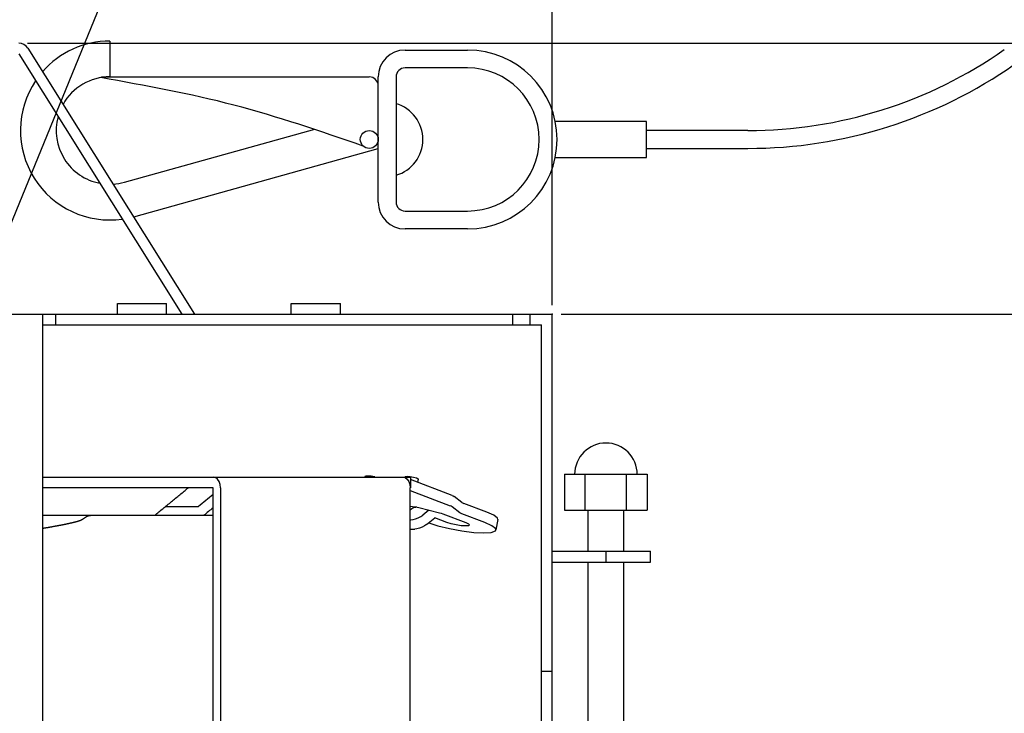
# Model space of a CAD drawing. Units: inches. Extents: x 481 to 821, y -542 to -214.
# Drawn here: x 693 to 748, y -438 to -399 of the extents above; entities that cross this region are included whole.
import ezdxf

# ---------------------------------------------------------------- set-up
doc = ezdxf.new("R2010")
doc.units = ezdxf.units.IN
doc.layers.add('1', color=7, linetype='Continuous')
doc.styles.add('CONVERTER_11', font='txt.shx', dxfattribs={"width": 0.72})
doc.dimstyles.new('ME10_DIM_13', dxfattribs={"dimtxt": 6, "dimasz": 5, "dimexe": 1.6, "dimexo": 1, "dimgap": 2, "dimtad": 1, "dimdec": 3, "dimzin": 12, "dimdsep": 46, "dimtxsty": 'CONVERTER_11', "dimsah": 1, "dimcen": 0.09, "dimclrd": 2, "dimclre": 2, "dimclrt": 2, "dimadec": 0, "dimazin": 0, "dimtfac": 1, "dimtdec": 4, "dimtmove": 0, "dimatfit": 3, "dimfxl": 1, "dimtolj": 1, "dimtzin": 0, "dimarcsym": 0})
doc.dimstyles.new('ME10_DIM_16', dxfattribs={"dimtxt": 6, "dimasz": 5, "dimexe": 1.6, "dimexo": 1, "dimgap": 2, "dimtad": 1, "dimdec": 3, "dimzin": 12, "dimdsep": 46, "dimtxsty": 'CONVERTER_11', "dimsah": 1, "dimcen": 0.09, "dimclrd": 2, "dimclre": 2, "dimclrt": 2, "dimadec": 0, "dimazin": 0, "dimtfac": 1, "dimtdec": 4, "dimtmove": 0, "dimatfit": 3, "dimfxl": 1, "dimtolj": 1, "dimtzin": 0, "dimarcsym": 0})
doc.dimstyles.new('ME10_DIM_17', dxfattribs={"dimtxt": 6, "dimasz": 5, "dimexe": 1.6, "dimexo": 1, "dimgap": 2, "dimtad": 1, "dimdec": 3, "dimzin": 12, "dimdsep": 46, "dimtxsty": 'CONVERTER_11', "dimsah": 1, "dimcen": 0.09, "dimclrd": 2, "dimclre": 2, "dimclrt": 2, "dimadec": 0, "dimazin": 0, "dimtfac": 1, "dimtdec": 4, "dimtmove": 0, "dimatfit": 3, "dimfxl": 1, "dimtolj": 1, "dimtzin": 0, "dimarcsym": 0})
doc.dimstyles.new('ME10_DIM_18', dxfattribs={"dimtxt": 6, "dimasz": 5, "dimexe": 1.6, "dimexo": 1, "dimgap": 2, "dimtad": 1, "dimdec": 3, "dimzin": 12, "dimdsep": 46, "dimtxsty": 'CONVERTER_11', "dimsah": 1, "dimcen": 0.09, "dimclrd": 2, "dimclre": 2, "dimclrt": 2, "dimadec": 0, "dimazin": 0, "dimtfac": 1, "dimtdec": 4, "dimtmove": 0, "dimatfit": 3, "dimfxl": 1, "dimtolj": 1, "dimtzin": 0, "dimarcsym": 0})
doc.dimstyles.get("Standard").update_dxf_attribs({"dimtxt": 0.18, "dimasz": 0.18, "dimexe": 0.18, "dimexo": 0.0625, "dimgap": 0.09, "dimtad": 0, "dimtih": 1, "dimtoh": 1, "dimdec": 4, "dimzin": 0, "dimdsep": 46, "dimtxsty": 'Standard', "dimcen": 0.09, "dimadec": 0, "dimazin": 0, "dimtfac": 1, "dimtdec": 4, "dimtofl": 0, "dimtmove": 0, "dimatfit": 3, "dimfxl": 1, "dimtolj": 1, "dimtzin": 0, "dimarcsym": 0})

# ---------------------------------------------------------------- blocks, each defined once
blk = doc.blocks.new('*D6')
at = {"layer": '1', "color": 2, "linetype": 'Continuous'}
for p, q in [((1387.65, -801.12), (1570.94, -801.12)), ((1569.34, -937.12), (1569.34, -801.12)), ((1511.32, -937.12), (1570.94, -937.12))]:
    blk.add_line(p, q, dxfattribs=at)
at = {"layer": '1', "color": 2}
for points in [[(1570, -806.12), (1568.68, -806.12), (1569.34, -801.12)], [(1568.68, -932.12), (1570, -932.12), (1569.34, -937.12)]]:
    blk.add_solid(points, dxfattribs=at)
at = {"layer": '1', "color": 2, "insert": (1567.9, -874.43), "char_height": 6, "attachment_point": 7, "rotation": 90, "line_spacing_factor": 0.60024, "style": 'CONVERTER_11'}
blk.add_mtext('136', dxfattribs=at)
blk = doc.blocks.new('*D9')
at = {"layer": '1', "color": 2, "linetype": 'Continuous'}
for p, q in [((1387.65, -801.12), (1550.94, -801.12)), ((1549.34, -801.12), (1549.34, -831.42)), ((1447.32, -831.42), (1550.94, -831.42))]:
    blk.add_line(p, q, dxfattribs=at)
at = {"layer": '1', "color": 2}
for points in [[(1550, -806.12), (1548.68, -806.12), (1549.34, -801.12)], [(1548.68, -826.42), (1550, -826.42), (1549.34, -831.42)]]:
    blk.add_solid(points, dxfattribs=at)
at = {"layer": '1', "color": 2, "insert": (1547.9, -823.35), "char_height": 6, "attachment_point": 7, "rotation": 90, "line_spacing_factor": 0.60024, "style": 'CONVERTER_11'}
blk.add_mtext('30.3', dxfattribs=at)
blk = doc.blocks.new('*D10')
at = {"layer": '1', "color": 2, "linetype": 'Continuous'}
for p, q in [((1447.32, -831.42), (1550.94, -831.42)), ((1549.34, -937.12), (1549.34, -831.42)), ((1511.32, -937.12), (1550.94, -937.12))]:
    blk.add_line(p, q, dxfattribs=at)
at = {"layer": '1', "color": 2}
for points in [[(1550, -836.42), (1548.68, -836.42), (1549.34, -831.42)], [(1548.68, -932.12), (1550, -932.12), (1549.34, -937.12)]]:
    blk.add_solid(points, dxfattribs=at)
at = {"layer": '1', "color": 2, "insert": (1547.9, -893.12), "char_height": 6, "attachment_point": 7, "rotation": 90, "line_spacing_factor": 0.60024, "style": 'CONVERTER_11'}
blk.add_mtext('105.7', dxfattribs=at)
blk = doc.blocks.new('*D11')
at = {"layer": '1', "color": 2, "linetype": 'Continuous'}
for p, q in [((1298.32, -830.42), (1298.32, -785.35)), ((1446.32, -830.42), (1446.32, -785.35)), ((1446.32, -786.95), (1298.32, -786.95))]:
    blk.add_line(p, q, dxfattribs=at)
at = {"layer": '1', "color": 2}
for points in [[(1303.32, -786.3), (1303.32, -787.61), (1298.32, -786.95)], [(1441.32, -787.61), (1441.32, -786.3), (1446.32, -786.95)]]:
    blk.add_solid(points, dxfattribs=at)
at = {"layer": '1', "color": 2, "insert": (1328.58, -785.52), "char_height": 6, "attachment_point": 7, "rotation": 0.0003, "line_spacing_factor": 0.60024, "style": 'CONVERTER_11'}
blk.add_mtext('148', dxfattribs=at)
blk = doc.blocks.new('_O__', base_point=(1013.7833, -1082.6184))
at = {"color": 7, "linetype": 'Continuous'}
for p, q in [((1397.6859, -831.4184), (1397.6859, -830.2184)), ((1397.6859, -830.2184), (1403.1859, -830.2184)), ((1403.1859, -831.4184), (1403.1859, -830.2184)), ((1417.1264, -831.4184), (1417.1264, -830.2184)), ((1417.1264, -830.2184), (1422.6264, -830.2184)), ((1422.6264, -831.4184), (1422.6264, -830.2184)), ((1298.3178, -831.4184), (1446.3178, -831.4184)), ((1389.3178, -831.4184), (1389.3178, -928.3184)), ((1446.3178, -937.1184), (1446.3178, -831.4184)), ((1389.3178, -832.6184), (1445.1178, -832.6184)), ((1445.1178, -937.1184), (1445.1178, -832.6184)), ((1389.3178, -849.6184), (1430.4721, -849.6184)), ((1408.6427, -849.6772), (1408.3802, -849.6184)), ((1408.879, -849.8476), (1408.6427, -849.6772)), ((1409.0663, -850.1123), (1408.879, -849.8476)), ((1425.3731, -849.5873), (1425.3816, -849.5425)), ((1425.3822, -849.5428), (1425.442, -849.4955)), ((1425.442, -849.4955), (1425.6811, -849.4698)), ((1425.6811, -849.4698), (1426.0556, -849.4955)), ((1426.0556, -849.4955), (1426.4911, -849.5673)), ((1429.5934, -849.6184), (1429.8559, -849.6772)), ((1429.8559, -849.6772), (1430.0922, -849.8476)), ((1429.8712, -849.5892), (1429.898, -849.5605)), ((1429.898, -849.5605), (1430.0945, -849.5345)), ((1430.0922, -849.8476), (1430.2795, -850.1123)), ((1430.0945, -849.5345), (1430.4283, -849.5605)), ((1430.4283, -849.5605), (1430.8099, -849.6316)), ((1430.4721, -849.6184), (1430.4721, -850.8184)), ((1435.1159, -851.6687), (1430.4721, -849.909)), ((1430.8099, -849.6316), (1431.1371, -849.7286)), ((1431.1371, -849.7286), (1431.3222, -849.8257)), ((1431.2781, -850.2144), (1431.3437, -849.8683)), ((1431.3222, -849.8257), (1431.3424, -849.8681)), ((1447.6989, -849.3184), (1456.9367, -849.3184)), ((1447.6989, -849.3184), (1447.6989, -853.3184)), ((1450.0083, -853.3184), (1450.0083, -849.3184)), ((1454.6273, -853.3184), (1454.6273, -849.3184)), ((1456.9367, -849.3184), (1456.9367, -853.3184)), ((1408.3802, -850.8184), (1389.3178, -850.8184)), ((1408.3802, -938.3184), (1408.3802, -850.8184)), ((1409.1872, -850.4473), (1409.0663, -850.1123)), ((1409.2288, -850.8184), (1409.1872, -850.4473)), ((1409.2288, -850.8184), (1409.2288, -938.3184)), ((1430.2795, -850.1123), (1430.4004, -850.4473)), ((1430.4004, -850.4473), (1430.442, -850.8184)), ((1430.442, -938.3184), (1430.442, -850.8184)), ((1430.4721, -850.8184), (1430.442, -850.8184)), ((1430.442, -851.1399), (1434.8963, -852.8279)), ((1435.1159, -851.6687), (1435.2543, -851.7284)), ((1435.2543, -851.7284), (1435.3467, -851.7845)), ((1436.196, -852.4516), (1435.3467, -851.7845)), ((1403.0604, -852.9184), (1406.7547, -852.9184)), ((1430.442, -852.8927), (1430.6799, -852.9065)), ((1430.442, -853.2922), (1430.6237, -853.1438)), ((1430.6237, -853.1438), (1430.8287, -853.0238)), ((1430.6799, -852.9065), (1431.0315, -852.9563)), ((1430.8287, -853.0238), (1431.048, -852.983)), ((1431.0315, -852.9563), (1431.3879, -853.032)), ((1431.1573, -852.983), (1431.048, -852.983)), ((1431.3879, -853.032), (1433.7057, -853.6108)), ((1435.0346, -852.8875), (1434.8963, -852.8279)), ((1435.1271, -852.9436), (1435.0346, -852.8875)), ((1435.9763, -853.6108), (1435.1271, -852.9436)), ((1436.196, -852.4516), (1436.2891, -852.5081)), ((1436.2891, -852.5081), (1436.4268, -852.5674)), ((1438.9976, -853.5416), (1436.4268, -852.5674)), ((1408.3802, -853.9184), (1389.3178, -853.9184)), ((1430.442, -854.3938), (1430.507, -854.3938)), ((1430.507, -854.3938), (1430.7563, -854.3692)), ((1430.7563, -854.3692), (1431.0404, -854.2981)), ((1431.0404, -854.2981), (1431.3315, -854.1877)), ((1431.3315, -854.1877), (1431.6022, -854.0486)), ((1431.6022, -854.0486), (1431.8265, -853.8938)), ((1432.5321, -853.3177), (1431.8265, -853.8938)), ((1432.2507, -854.933), (1433.1693, -854.183)), ((1434.5353, -854.7007), (1433.1693, -854.183)), ((1433.7057, -853.6108), (1433.9094, -853.6669)), ((1433.9094, -853.6669), (1434.0858, -853.7265)), ((1434.0858, -853.7265), (1436.6566, -854.7007)), ((1436.0695, -853.6672), (1435.9763, -853.6108)), ((1436.2071, -853.7265), (1436.0695, -853.6672)), ((1438.778, -854.7007), (1436.2071, -853.7265)), ((1439.7916, -853.9015), (1438.9976, -853.5416)), ((1440.1965, -854.2262), (1439.7916, -853.9015)), ((1440.2369, -854.3793), (1440.0173, -855.5384)), ((1440.2359, -854.3792), (1440.1965, -854.2262)), ((1447.6989, -853.3184), (1456.9367, -853.3184)), ((1450.3178, -857.9184), (1450.3178, -853.3184)), ((1454.3178, -857.9184), (1454.3178, -853.3184)), ((1430.442, -855.433), (1430.9313, -855.433)), ((1431.1806, -855.4084), (1430.9313, -855.433)), ((1431.4647, -855.3373), (1431.1806, -855.4084)), ((1431.7557, -855.227), (1431.4647, -855.3373)), ((1432.0264, -855.0878), (1431.7557, -855.227)), ((1432.2507, -854.933), (1432.0264, -855.0878)), ((1432.5007, -854.7289), (1433.5195, -855.0606)), ((1433.5195, -855.0606), (1434.8283, -855.3853)), ((1435.0081, -854.8493), (1434.5353, -854.7007)), ((1434.8283, -855.3853), (1436.2122, -855.6429)), ((1435.5704, -854.9752), (1435.0081, -854.8493)), ((1436.1366, -855.0594), (1435.5704, -854.9752)), ((1436.6205, -855.0889), (1436.1366, -855.0594)), ((1436.9484, -855.0594), (1436.6205, -855.0889)), ((1436.6566, -854.7007), (1436.968, -854.8493)), ((1437.0698, -854.9798), (1436.9484, -855.0594)), ((1436.968, -854.8493), (1437.0698, -854.9798)), ((1439.572, -855.0606), (1438.778, -854.7007)), ((1439.9768, -855.3853), (1439.572, -855.0606)), ((1440.0163, -855.5383), (1439.9768, -855.3853)), ((1436.2122, -855.6429), (1437.5358, -855.8084)), ((1437.5358, -855.8084), (1438.6695, -855.8654)), ((1438.6695, -855.8654), (1439.5024, -855.8084)), ((1439.5024, -855.8084), (1439.9529, -855.6429)), ((1439.9529, -855.6429), (1440.0163, -855.5383)), ((1446.3178, -857.9184), (1457.3178, -857.9184)), ((1457.3178, -859.1184), (1457.3178, -857.9184)), ((1446.3178, -859.1184), (1457.3178, -859.1184)), ((1450.3178, -902.1184), (1450.3178, -859.1184)), ((1454.3178, -902.1184), (1454.3178, -859.1184)), ((1445.1178, -871.3184), (1446.3178, -871.3184))]:
    blk.add_line(p, q, dxfattribs=at)
at = {"color": 9, "linetype": 'Continuous'}
for p, q in [((1390.8043, -832.6184), (1390.8043, -831.4184)), ((1441.9041, -832.6184), (1441.9041, -831.4184)), ((1443.837, -832.6184), (1443.837, -831.4184)), ((1407.3659, -853.8945), (1408.3802, -853.8945)), ((1452.3178, -857.9184), (1452.3178, -859.1184))]:
    blk.add_line(p, q, dxfattribs=at)
at = {"color": 7, "linetype": 'Continuous'}
blk.add_arc((1452.3178, -849.3184), 3.5, 0, 180, dxfattribs=at)
for points, knots in [([(1401.8659, -853.8945), (1402.1766, -853.6406), (1402.7982, -853.1328), (1403.7359, -852.3662), (1404.6791, -851.5947), (1405.3115, -851.0772), (1405.6276, -850.8184)], [0, 0, 0, 0, 1.20397419, 2.40794837, 3.63366156, 4.85937474, 4.85937474, 4.85937474, 4.85937474]), ([(1389.3178, -855.3486), (1389.3607, -855.3414), (1389.4465, -855.3269), (1389.5662, -855.3065), (1389.6768, -855.2876), (1389.7784, -855.2701), (1389.8799, -855.2525), (1389.9786, -855.2353), (1390.0743, -855.2186), (1390.1672, -855.2022), (1390.26, -855.1858), (1390.3502, -855.1697), (1390.4376, -855.1541), (1390.5225, -855.1388), (1390.6073, -855.1234), (1390.6896, -855.1084), (1390.7695, -855.0938), (1390.847, -855.0795), (1390.9245, -855.0651), (1390.9997, -855.0511), (1391.0727, -855.0373), (1391.1435, -855.024), (1391.2143, -855.0105), (1391.2831, -854.9973), (1391.3499, -854.9845), (1391.4147, -854.9719), (1391.4795, -854.9593), (1391.5425, -854.9469), (1391.6038, -854.9348), (1391.6632, -854.9229), (1391.7227, -854.911), (1391.7805, -854.8993), (1391.8367, -854.8879), (1391.8912, -854.8767), (1391.9457, -854.8655), (1391.9986, -854.8545), (1392.05, -854.8437), (1392.0998, -854.8332), (1392.1496, -854.8226), (1392.198, -854.8123), (1392.2449, -854.8021), (1392.2903, -854.7922), (1392.3358, -854.7822), (1392.3799, -854.7725), (1392.4226, -854.7629), (1392.4641, -854.7536), (1392.5054, -854.7442), (1392.5456, -854.735), (1392.5846, -854.726), (1392.6223, -854.7172), (1392.66, -854.7083), (1392.6966, -854.6996), (1392.7321, -854.6911), (1392.7665, -854.6827), (1392.8009, -854.6743), (1392.8343, -854.6661), (1392.8668, -854.658), (1392.8982, -854.65), (1392.9296, -854.642), (1392.9602, -854.6342), (1392.9899, -854.6264), (1393.0187, -854.6188), (1393.0475, -854.6111), (1393.0755, -854.6036), (1393.1028, -854.5961), (1393.1294, -854.5888), (1393.1559, -854.5814), (1393.1818, -854.574), (1393.207, -854.5668), (1393.2316, -854.5596), (1393.2561, -854.5524), (1393.2801, -854.5452), (1393.3036, -854.5381), (1393.3265, -854.531), (1393.3494, -854.5238), (1393.3718, -854.5167), (1393.3937, -854.5096), (1393.4152, -854.5025), (1393.4367, -854.4952), (1393.4578, -854.488), (1393.4785, -854.4808), (1393.4988, -854.4735), (1393.519, -854.4661), (1393.539, -854.4586), (1393.5586, -854.4511), (1393.5779, -854.4435), (1393.5971, -854.4357), (1393.616, -854.4278), (1393.6345, -854.4198), (1393.6528, -854.4116), (1393.6709, -854.4032), (1393.6993, -854.3894), (1393.7376, -854.3691), (1393.7678, -854.3486), (1393.783, -854.3383)], [0, 0, 0, 0, 0.13057143, 0.26114285, 0.36419907, 0.46725529, 0.57031152, 0.67336774, 0.76763664, 0.86190555, 0.95617446, 1.05044337, 1.13662478, 1.22280619, 1.30898761, 1.39516903, 1.47394888, 1.55272874, 1.6315086, 1.71028846, 1.78233935, 1.85439024, 1.92644115, 1.99849205, 2.06451625, 2.13054045, 2.19656467, 2.26258889, 2.32322461, 2.38386032, 2.44449606, 2.5051318, 2.56077518, 2.61641856, 2.67206196, 2.72770536, 2.77863066, 2.82955595, 2.88048127, 2.93140659, 2.97792537, 3.02444415, 3.07096295, 3.11748176, 3.15993435, 3.20238695, 3.24483958, 3.2872922, 3.32603696, 3.36478172, 3.40352652, 3.44227131, 3.4776742, 3.51307709, 3.54848003, 3.58388296, 3.61630916, 3.64873537, 3.68116163, 3.71358788, 3.74339565, 3.77320342, 3.80301125, 3.83281908, 3.8603554, 3.88789172, 3.91542814, 3.94296455, 3.96856184, 3.99415915, 4.01975658, 4.045354, 4.06932686, 4.09329972, 4.1172728, 4.14124586, 4.16388634, 4.18652684, 4.20916763, 4.23180839, 4.25337741, 4.27494648, 4.29651655, 4.31808654, 4.33882051, 4.3595546, 4.38028874, 4.40102265, 4.42098993, 4.44095751, 4.46093615, 4.48091519, 4.53575844, 4.59060173, 4.59060173, 4.59060173, 4.59060173]), ([(1393.783, -854.3383), (1393.8573, -854.2824), (1394.0059, -854.1705), (1394.2264, -854.0359), (1394.4468, -853.9398), (1394.5917, -853.9255), (1394.6642, -853.9184)], [0, 0, 0, 0, 0.278787978, 0.557575805, 0.774725976, 0.99189223, 0.99189223, 0.99189223, 0.99189223])]:
    blk.add_open_spline(points, degree=3, knots=knots, dxfattribs=at)
for points in [[(1408.3803, -851.5905), (1408.1094, -851.8118), (1407.5676, -852.2546), (1407.0257, -852.6971), (1406.7547, -852.9184)], [(1408.3803, -853.0657), (1408.2112, -853.2038), (1407.8731, -853.4801), (1407.5349, -853.7564), (1407.3659, -853.8945)], [(1401.8283, -853.9238), (1401.8346, -853.9189), (1401.8471, -853.9092), (1401.8596, -853.8994), (1401.8659, -853.8945)], [(1407.3659, -853.8945), (1407.3596, -853.8994), (1407.3471, -853.9092), (1407.3346, -853.9189), (1407.3283, -853.9238)]]:
    blk.add_open_spline(points, degree=3, dxfattribs=at)
at = {"layer": '1', "color": 7, "linetype": 'Continuous'}
for p, q in [((1396.8518, -800.8874), (1396.8518, -804.8874)), ((1386.6538, -802.3184), (1404.9014, -831.4184)), ((1387.6705, -801.6809), (1406.3178, -831.4184)), ((1429.8518, -801.8874), (1436.8518, -801.8874)), ((1436.8518, -803.8874), (1429.8518, -803.8874)), ((1395.9162, -804.8874), (1425.8518, -804.8874)), ((1426.8518, -818.8874), (1426.8518, -804.8874)), ((1426.8518, -811.8874), (1426.8518, -805.8874)), ((1428.8518, -804.8874), (1428.8518, -818.8874)), ((1456.8518, -809.8874), (1446.6498, -809.8874)), ((1456.8518, -813.8874), (1456.8518, -809.8874)), ((1398.4666, -816.666), (1419.7534, -810.7177)), ((1468.1891, -810.8874), (1456.8518, -810.8874)), ((1399.5431, -820.5185), (1426.8518, -812.8874)), ((1456.8518, -812.8874), (1468.1891, -812.8874)), ((1446.6498, -813.8874), (1456.8518, -813.8874)), ((1429.8518, -819.8874), (1436.8518, -819.8874)), ((1436.8518, -821.8874), (1429.8518, -821.8874))]:
    blk.add_line(p, q, dxfattribs=at)
blk.add_circle((1425.8518, -811.8874), 1, dxfattribs=at)
for centre, radius, start, end in [((1386.6538, -802.3184), 1.2, 32.090291, 90), ((1396.8518, -810.8874), 10, 90, 138.873646), ((1429.8518, -804.8874), 3, 90, 180), ((1436.8518, -811.8874), 10, -90, 90), ((1468.1891, -760.8874), 50, -90, -55), ((1468.1891, -760.8874), 52, -90, -55), ((1429.8518, -804.8874), 1, 90, 180), ((1436.8518, -811.8874), 8, -90, 90), ((1396.8518, -810.8874), 10, 146.216857, -82.036275), ((1396.8518, -810.8874), 6, 90, 150.857764), ((1425.8518, -805.8874), 1, 0, 90), ((1427.6852, -811.8874), 4.1667, -73.739795, 73.739795), ((1396.8518, -810.8874), 6, 165.032169, -100.851588), ((1396.8518, -810.8874), 6, -86.677182, -74.387714), ((1429.8518, -818.8874), 3, 180, -90), ((1429.8518, -818.8874), 1, 180, -90)]:
    blk.add_arc(centre, radius, start, end, dxfattribs=at)
blk.add_open_spline([(1425.1746, -812.6231), (1420.3833, -810.9721), (1410.8007, -807.67), (1400.8259, -805.8724), (1395.8385, -804.9736)], degree=3, knots=[0, 0, 0, 0, 15.17845626, 30.35684597, 30.35684597, 30.35684597, 30.35684597], dxfattribs=at)
at = {"layer": '1', "color": 7}
blk.add_point((1446.3178, -831.4184), dxfattribs=at)
blk.add_point((1446.3178, -831.4184), dxfattribs=at)
blk.add_point((1446.3178, -831.4184), dxfattribs=at)
at = {"layer": '1'}
dim = blk.add_linear_dim(base=(1298.3178, -786.9533), p1=(1446.3178, -831.4184), p2=(1298.3178, -831.4184), text='148', dimstyle='ME10_DIM_18', dxfattribs=at)
dim.commit()
dim.dimension.update_dxf_attribs({"geometry": '*D11', "text_midpoint": (1333.8942, -782.5158), "text_rotation": 0.000139})
for base, p1, p2, text, dimstyle, picture, middle in [((1569.3398, -801.1184), (1510.3178, -937.1184), (1386.6538, -801.1184), '136', 'ME10_DIM_13', '*D6', (1564.9023, -869.1184)), ((1549.3398, -831.4184), (1386.6538, -801.1184), (1446.3178, -831.4184), '30.3', 'ME10_DIM_16', '*D9', (1544.9023, -816.2684)), ((1549.3398, -831.4184), (1510.3178, -937.1184), (1446.3178, -831.4184), '105.7', 'ME10_DIM_17', '*D10', (1544.9023, -884.2684))]:
    dim = blk.add_linear_dim(base=base, p1=p1, p2=p2, angle=90, text=text, dimstyle=dimstyle, dxfattribs=at)
    dim.commit()
    dim.dimension.update_dxf_attribs({"geometry": picture, "text_midpoint": middle, "text_rotation": 90})
at = {"layer": '1', "color": 2, "linetype": 'Continuous', "has_arrowhead": 0}
blk.add_leader([(1377.5025, -841.5336), (1411.3348, -758.88)], dimstyle='Standard', dxfattribs=at)

msp = doc.modelspace()

# ---------------------------------------------------------------- block references
at = {"layer": '1', "xscale": 0.5, "yscale": 0.5, "zscale": 0.5}
msp.add_blockref('_O__', (506.892, -541.309), dxfattribs=at)

doc.saveas('drawing.dxf')
